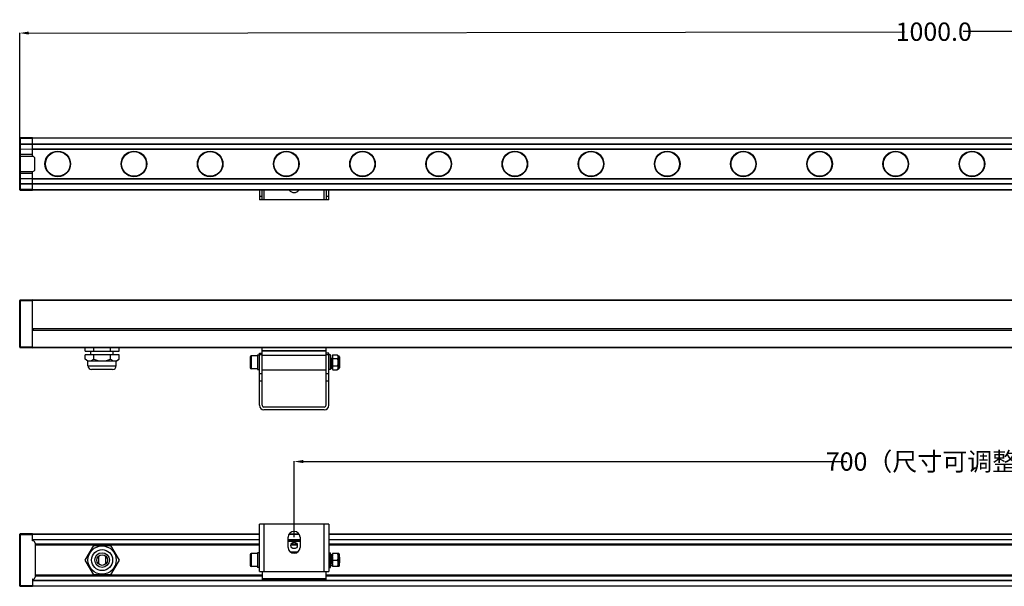
# Model space of a CAD drawing. Units: inches. Extents: x 1368 to 3023, y -485 to -141.
# Drawn here: x 1368 to 1906, y -451 to -141 of the extents above; entities that cross this region are included whole.
import ezdxf

# ---------------------------------------------------------------- set-up
doc = ezdxf.new("R2010")
doc.units = ezdxf.units.IN
doc.header["$LTSCALE"] = 0.64311
doc.header["$MEASUREMENT"] = 0
doc.header["$PDMODE"] = 3
doc.header["$PDSIZE"] = 0.3125
doc.layers.get('0').update_dxf_attribs({"linetype": 'CONTINUOUS'})
doc.layers.get('Defpoints').update_dxf_attribs({"linetype": 'CONTINUOUS'})
doc.styles.get("Standard").update_dxf_attribs({"font": 'txt', "width": 0.8})
doc.dimstyles.get("Standard").update_dxf_attribs({"dimtxt": 0.15625, "dimasz": 0.1875, "dimexe": 0.125, "dimexo": 0.0625, "dimgap": 0.09, "dimtad": 0, "dimtih": 1, "dimtoh": 1, "dimzin": 4, "dimdsep": 46, "dimtxsty": 'Standard', "dimblk": '_FILLED', "dimblk1": '_FILLED', "dimblk2": '_FILLED', "dimcen": 0.09, "dimazin": 1, "dimtp": 0.01, "dimtm": 0.01, "dimtfac": 1, "dimtofl": 0, "dimtmove": 0, "dimatfit": 3, "dimldrblk": '_FILLED', "dimfxl": 1, "dimtolj": 1, "dimtzin": 4, "dimarcsym": 0})

# ---------------------------------------------------------------- blocks, each defined once
blk = doc.blocks.new('_FILLED')
at = {"color": 0, "linetype": 'ByBlock'}
blk.add_solid([(0, 0), (-1, 0.17), (-1, -0.17)], dxfattribs=at)
blk = doc.blocks.new('*D1')
at = {"color": 0, "lineweight": -2, "transparency": 16777216}
for p, q in [((1367.91, -207.61), (1367.82, -148.44)), ((1372.82, -148.56), (1851.73, -147.83)), ((2362.82, -147.06), (1883.91, -147.78)), ((2367.91, -206.09), (2367.82, -146.92))]:
    blk.add_line(p, q, dxfattribs=at)
at = {"layer": 'Defpoints', "color": 0, "transparency": 16777216}
for p in [(1367.82, -148.56), (1367.91, -207.67), (2367.91, -206.16)]:
    blk.add_point(p, dxfattribs=at)
at = {"color": 0, "lineweight": -2, "transparency": 16777216, "xscale": 5, "yscale": 5, "zscale": 5}
for p, rotation in [((1367.82, -148.56), 180.0867924428224), ((2367.82, -147.05), 0.08679244282248533)]:
    blk.add_blockref('_FILLED', p, dxfattribs=dict(at, rotation=rotation))
at = {"color": 0, "transparency": 16777216, "insert": (1867.82, -147.81), "char_height": 10, "attachment_point": 5}
blk.add_mtext('\\A1;1000.0', dxfattribs=at)
blk = doc.blocks.new('*D6')
at = {"color": 0, "lineweight": -2, "transparency": 16777216}
for p, q in [((1517.91, -424.29), (1517.91, -382.78)), ((1522.91, -382.91), (1820.35, -382.91)), ((2212.91, -382.91), (1915.47, -382.91)), ((2217.91, -424.29), (2217.91, -382.78))]:
    blk.add_line(p, q, dxfattribs=at)
at = {"layer": 'Defpoints', "color": 0, "transparency": 16777216}
for p in [(1517.91, -382.91), (1517.91, -424.35), (2217.91, -424.35)]:
    blk.add_point(p, dxfattribs=at)
at = {"color": 0, "lineweight": -2, "transparency": 16777216, "xscale": 5, "yscale": 5, "zscale": 5, "rotation": 180}
blk.add_blockref('_FILLED', (1517.91, -382.91), dxfattribs=at)
at = {"color": 0, "lineweight": -2, "transparency": 16777216, "xscale": 5, "yscale": 5, "zscale": 5}
blk.add_blockref('_FILLED', (2217.91, -382.91), dxfattribs=at)
at = {"color": 0, "transparency": 16777216, "insert": (1867.91, -382.91), "char_height": 10, "attachment_point": 5}
blk.add_mtext('\\A1;700{\\fSimSun|b0|i0|c134|p2;（尺寸可调整）}', dxfattribs=at)

msp = doc.modelspace()

# ---------------------------------------------------------------- linework, layer by layer
at = {"color": 7, "linetype": 'Continuous'}
for p, q in [((1367.91, -234.23), (1367.91, -206.06)), ((1368.11, -206.16), (1367.91, -206.16)), ((1367.91, -209.08), (1374.91, -209.08)), ((1374.91, -205.8), (1368.11, -205.86)), ((1368.11, -205.86), (1368.11, -206.16)), ((1368.11, -206.16), (1374.91, -206.1)), ((1368.11, -206.16), (1368.11, -234.13)), ((1374.91, -209.49), (1368.11, -209.47)), ((1374.91, -216.04), (1374.91, -205.79)), ((1374.91, -205.79), (2360.91, -205.79)), ((2360.91, -206.09), (1374.91, -206.09)), ((1374.91, -209.08), (2360.91, -209.08)), ((2360.91, -209.49), (1374.91, -209.49)), ((1368.11, -211.96), (1374.91, -211.98)), ((1374.91, -214.91), (1368.11, -214.94)), ((1374.91, -211.99), (2360.91, -211.99)), ((2360.91, -212.05), (1374.91, -212.05)), ((1368.11, -216.04), (1367.91, -216.04)), ((1374.91, -216.04), (1368.11, -216.04)), ((1376.11, -223.04), (1376.11, -217.24)), ((1367.91, -224.24), (1368.11, -224.24)), ((1368.11, -224.24), (1374.91, -224.24)), ((1374.91, -225.38), (1368.11, -225.34)), ((1374.91, -234.49), (1374.91, -224.24)), ((1374.91, -231.2), (1367.91, -231.2)), ((1374.91, -228.31), (1368.11, -228.33)), ((1368.11, -230.82), (1374.91, -230.79)), ((1374.91, -228.24), (2360.91, -228.24)), ((2360.91, -228.3), (1374.91, -228.3)), ((1374.91, -230.8), (2360.91, -230.8)), ((2360.91, -231.21), (1374.91, -231.21)), ((1367.91, -234.13), (1368.11, -234.13)), ((1374.91, -234.19), (1368.11, -234.13)), ((1368.11, -234.13), (1368.11, -234.43)), ((1368.11, -234.43), (1374.91, -234.49)), ((1374.91, -234.19), (2360.91, -234.19)), ((2360.91, -234.49), (1374.91, -234.49)), ((1498.91, -234.49), (1498.91, -239.83)), ((1500.41, -239.83), (1500.41, -234.49)), ((1501.41, -234.49), (1501.41, -239.83)), ((1534.41, -239.83), (1534.41, -234.49)), ((1535.41, -234.49), (1535.41, -239.83)), ((1536.91, -239.83), (1536.91, -234.49)), ((1498.91, -237.7), (1500.41, -237.7)), ((1536.91, -239.83), (1498.91, -239.83)), ((1535.41, -237.7), (1536.91, -237.7)), ((1367.91, -320.37), (1367.91, -294.8)), ((1368.11, -294.9), (1367.91, -294.9)), ((1374.91, -294.54), (1368.11, -294.6)), ((1368.11, -294.6), (1368.11, -294.9)), ((1368.11, -294.9), (1374.91, -294.84)), ((1368.11, -294.9), (1368.11, -320.27)), ((1374.91, -320.63), (1374.91, -294.54)), ((1374.91, -294.54), (2360.91, -294.54)), ((2360.91, -294.84), (1374.91, -294.84)), ((1374.91, -310.1), (2360.91, -310.1)), ((2360.91, -310.4), (1374.91, -310.4)), ((1374.91, -311), (2360.91, -311)), ((2360.91, -311.2), (1374.91, -311.2)), ((1375.21, -310.4), (1375.21, -311)), ((1367.91, -320.27), (1368.11, -320.27)), ((1374.91, -320.33), (1368.11, -320.27)), ((1368.11, -320.27), (1368.11, -320.57)), ((1368.11, -320.57), (1374.91, -320.63)), ((1374.91, -320.33), (2360.91, -320.33)), ((2360.91, -320.63), (1374.91, -320.63)), ((1403.67, -322.63), (1403.67, -320.63)), ((1403.67, -322.63), (1422.15, -322.63)), ((1406.81, -324.57), (1406.81, -322.63)), ((1408.29, -322.63), (1408.29, -320.63)), ((1417.53, -322.63), (1417.53, -320.63)), ((1419.01, -324.57), (1419.01, -322.63)), ((1422.15, -322.63), (1422.15, -320.63)), ((1500.41, -352.11), (1500.41, -320.63)), ((1500.41, -322.13), (1535.41, -322.13)), ((1535.41, -322.63), (1500.41, -322.63)), ((1535.41, -352.11), (1535.41, -320.63)), ((1403.67, -326.97), (1403.67, -324.57)), ((1422.15, -324.57), (1403.67, -324.57)), ((1405.16, -328.07), (1403.67, -326.97)), ((1405.16, -330.57), (1405.16, -328.07)), ((1420.66, -328.07), (1405.16, -328.07)), ((1408.29, -326.97), (1408.29, -324.57)), ((1417.53, -326.97), (1417.53, -324.57)), ((1420.66, -328.07), (1422.15, -326.97)), ((1420.66, -330.57), (1420.66, -328.07)), ((1422.15, -326.97), (1422.15, -324.57)), ((1493.91, -325.63), (1493.91, -331.63)), ((1494.41, -325.13), (1494.41, -332.13)), ((1497.91, -325.13), (1494.41, -325.13)), ((1497.91, -324.63), (1497.91, -332.63)), ((1497.91, -324.63), (1498.91, -324.63)), ((1498.91, -352.11), (1498.91, -323.63)), ((1498.91, -323.63), (1500.41, -323.63)), ((1500.41, -324.53), (1498.91, -324.53)), ((1500.41, -324.65), (1535.41, -324.65)), ((1536.91, -323.63), (1535.41, -323.63)), ((1536.91, -324.53), (1535.41, -324.53)), ((1536.91, -352.11), (1536.91, -323.63)), ((1537.91, -324.63), (1536.91, -324.63)), ((1537.91, -332.63), (1537.91, -324.63)), ((1537.94, -326.98), (1537.91, -326.98)), ((1538.13, -326.64), (1537.93, -326.98)), ((1538.14, -326.63), (1538.13, -326.64)), ((1538.14, -326.63), (1538.29, -326.63)), ((1538.29, -326.63), (1538.3, -326.64)), ((1538.5, -326.99), (1538.3, -326.64)), ((1538.64, -326.98), (1538.49, -326.98)), ((1538.5, -326.99), (1538.51, -327.02)), ((1538.75, -326.77), (1538.63, -326.98)), ((1538.9, -325.59), (1538.91, -325.56)), ((1538.91, -325.13), (1538.91, -332.13)), ((1538.91, -325.6), (1538.91, -325.56)), ((1538.92, -325.14), (1538.92, -325.13)), ((1539.12, -324.59), (1541.6, -324.59)), ((1539.12, -326.61), (1541.6, -326.61)), ((1541.8, -325.13), (1541.8, -325.14)), ((1541.81, -325.13), (1541.81, -332.13)), ((1541.81, -325.13), (1542.31, -325.13)), ((1542.31, -332.13), (1542.31, -325.13)), ((1542.81, -325.63), (1542.81, -331.63)), ((1542.91, -327.13), (1542.81, -327.03)), ((1542.91, -330.13), (1542.91, -327.13)), ((1405.16, -330.57), (1420.66, -330.57)), ((1418.66, -332.57), (1407.16, -332.57)), ((1497.91, -332.13), (1494.41, -332.13)), ((1497.91, -332.63), (1498.91, -332.63)), ((1535.41, -332.88), (1500.41, -332.88)), ((1537.91, -332.63), (1536.91, -332.63)), ((1537.91, -330.59), (1537.92, -330.61)), ((1537.91, -330.63), (1537.94, -330.63)), ((1537.92, -330.61), (1538.12, -330.27)), ((1537.94, -330.63), (1537.95, -330.62)), ((1537.95, -330.62), (1538.14, -330.28)), ((1538.12, -330.26), (1538.27, -330.26)), ((1538.12, -330.27), (1538.14, -330.28)), ((1538.14, -330.28), (1538.28, -330.28)), ((1538.26, -331.78), (1538.91, -331.78)), ((1538.27, -330.27), (1538.27, -330.25)), ((1538.27, -330.27), (1538.37, -330.43)), ((1538.27, -330.27), (1538.27, -330.27)), ((1538.46, -330.62), (1538.46, -330.59)), ((1538.46, -330.63), (1538.46, -330.62)), ((1538.91, -331.78), (1538.91, -331.66)), ((1538.92, -332.13), (1538.92, -332.12)), ((1539.12, -330.65), (1541.6, -330.65)), ((1539.12, -332.67), (1541.6, -332.67)), ((1541.8, -332.12), (1541.8, -332.13)), ((1541.81, -332.13), (1542.31, -332.13)), ((1542.91, -330.13), (1542.81, -330.23)), ((1498.91, -334.81), (1500.41, -334.81)), ((1500.41, -338.91), (1498.91, -338.91)), ((1535.41, -334.81), (1536.91, -334.81)), ((1536.91, -338.91), (1535.41, -338.91)), ((1534.41, -353.11), (1501.41, -353.11)), ((1534.41, -354.61), (1501.41, -354.61)), ((1498.91, -443.11), (1498.91, -417.11)), ((1536.91, -417.11), (1498.91, -417.11)), ((1501.41, -417.11), (1501.41, -443.11)), ((1534.41, -443.11), (1534.41, -417.11)), ((1536.91, -417.11), (1536.91, -443.11)), ((1367.91, -450.89), (1367.91, -422.71)), ((1368.11, -422.81), (1367.91, -422.81)), ((1374.91, -422.45), (1368.11, -422.51)), ((1368.11, -422.51), (1368.11, -422.81)), ((1368.11, -422.81), (1374.91, -422.75)), ((1368.11, -422.81), (1368.11, -450.79)), ((1374.91, -426.3), (1374.91, -422.45)), ((1374.91, -422.45), (1498.91, -422.45)), ((1498.91, -422.75), (1374.91, -422.75)), ((1514.66, -429.85), (1514.66, -424.35)), ((1520.72, -422.75), (1515.1, -422.75)), ((1515.28, -422.45), (1520.55, -422.45)), ((1521.16, -424.35), (1521.16, -429.85)), ((1536.91, -422.45), (2198.91, -422.45)), ((2198.91, -422.75), (1536.91, -422.75)), ((1374.91, -425.53), (1498.91, -425.53)), ((1498.91, -425.73), (1374.91, -425.73)), ((1375.01, -426.3), (1374.91, -426.3)), ((1375.21, -425.73), (1375.21, -426.32)), ((1376.21, -427.5), (1376.21, -446.1)), ((1376.21, -427.93), (1498.91, -427.93)), ((1376.21, -428.23), (1498.91, -428.23)), ((1498.91, -428.73), (1376.21, -428.73)), ((1403.67, -436.8), (1408.29, -428.8)), ((1408.29, -428.8), (1417.53, -428.8)), ((1417.53, -428.8), (1422.15, -436.8)), ((1514.66, -425.53), (1521.16, -425.53)), ((1521.16, -425.73), (1514.66, -425.73)), ((1514.66, -426.03), (1521.16, -426.03)), ((1514.66, -426.23), (1521.16, -426.23)), ((1521.16, -426.73), (1514.66, -426.73)), ((1516.16, -428.23), (1519.66, -428.23)), ((1519.66, -428.73), (1516.16, -428.73)), ((1516.41, -427.93), (1519.42, -427.93)), ((1536.91, -425.53), (2198.91, -425.53)), ((2198.91, -425.73), (1536.91, -425.73)), ((1536.91, -427.93), (2198.91, -427.93)), ((1536.91, -428.23), (2198.91, -428.23)), ((2198.91, -428.73), (1536.91, -428.73)), ((1410.91, -434.8), (1410.91, -438.8)), ((1414.91, -438.8), (1414.91, -434.8)), ((1493.91, -433.79), (1493.91, -439.79)), ((1494.41, -433.29), (1494.41, -440.29)), ((1497.91, -433.29), (1494.41, -433.29)), ((1497.91, -432.79), (1497.91, -440.79)), ((1498.91, -432.79), (1497.91, -432.79)), ((1519.72, -432.54), (1516.11, -432.54)), ((1536.91, -432.79), (1537.91, -432.79)), ((1537.91, -440.79), (1537.91, -432.79)), ((1537.98, -435.15), (1537.91, -435.04)), ((1538.11, -435.14), (1537.97, -435.14)), ((1538.3, -434.8), (1538.11, -435.13)), ((1538.31, -434.79), (1538.3, -434.8)), ((1538.32, -434.79), (1538.42, -434.79)), ((1538.42, -434.79), (1538.42, -434.78)), ((1538.42, -434.78), (1538.42, -434.78)), ((1538.42, -434.79), (1538.42, -434.79)), ((1538.61, -433.64), (1538.91, -433.64)), ((1538.91, -433.29), (1538.91, -434.64)), ((1542.31, -433.29), (1538.91, -433.29)), ((1538.91, -435.04), (1538.91, -438.54)), ((1541.81, -433.29), (1541.81, -434.64)), ((1541.81, -434.8), (1541.81, -438.54)), ((1542.31, -440.29), (1542.31, -433.29)), ((1542.81, -439.79), (1542.81, -433.79)), ((1542.91, -435.29), (1542.81, -435.19)), ((1542.91, -438.29), (1542.91, -435.29)), ((1408.29, -444.8), (1403.67, -436.8)), ((1422.15, -436.8), (1417.53, -444.8)), ((1497.91, -440.29), (1494.41, -440.29)), ((1498.91, -440.79), (1497.91, -440.79)), ((1536.91, -440.79), (1537.91, -440.79)), ((1537.91, -436.38), (1537.92, -436.53)), ((1537.91, -438.71), (1537.95, -438.78)), ((1538.91, -439.94), (1537.91, -439.94)), ((1537.92, -436.53), (1538.12, -436.58)), ((1537.92, -436.53), (1537.94, -436.79)), ((1537.96, -438.78), (1537.95, -438.78)), ((1537.98, -438.75), (1537.96, -438.79)), ((1538.1, -438.84), (1538.11, -438.79)), ((1538.11, -438.79), (1538.11, -438.78)), ((1538.11, -438.79), (1538.11, -438.79)), ((1538.12, -436.58), (1538.27, -436.58)), ((1538.12, -436.58), (1538.19, -437.48)), ((1538.27, -436.58), (1538.28, -436.57)), ((1538.28, -436.6), (1538.27, -436.58)), ((1538.91, -438.94), (1538.91, -440.29)), ((1542.31, -440.29), (1538.91, -440.29)), ((1539.12, -436.79), (1541.6, -436.79)), ((1541.81, -438.94), (1541.81, -440.29)), ((1542.91, -438.29), (1542.81, -438.39)), ((1376.21, -444.88), (1500.41, -444.88)), ((1500.41, -445.38), (1376.21, -445.38)), ((1500.41, -445.68), (1376.21, -445.68)), ((1417.53, -444.8), (1408.29, -444.8)), ((1498.91, -443.11), (1536.91, -443.11)), ((1500.41, -443.11), (1500.41, -447.88)), ((1500.41, -446.88), (1535.41, -446.88)), ((1535.41, -447.88), (1535.41, -443.11)), ((1535.41, -444.88), (2200.41, -444.88)), ((2200.41, -445.38), (1535.41, -445.38)), ((2200.41, -445.68), (1535.41, -445.68)), ((1367.91, -450.79), (1368.11, -450.79)), ((1374.91, -450.85), (1368.11, -450.79)), ((1368.11, -450.79), (1368.11, -451.09)), ((1368.11, -451.09), (1374.91, -451.15)), ((1374.91, -447.3), (1374.91, -451.15)), ((1375.01, -447.3), (1374.91, -447.3)), ((1374.91, -447.88), (2360.91, -447.88)), ((2360.91, -448.08), (1374.91, -448.08)), ((1374.91, -450.85), (2360.91, -450.85)), ((2360.91, -451.15), (1374.91, -451.15)), ((1375.21, -447.28), (1375.21, -447.88)), ((1535.41, -447.38), (1500.41, -447.38)), ((1535.41, -447.58), (1500.41, -447.58))]:
    msp.add_line(p, q, dxfattribs=at)
for centre, radius in [((1388.66, -220.14), 7), ((1388.66, -220.14), 6.75), ((1430.33, -220.14), 7), ((1430.33, -220.14), 6.75), ((1472, -220.14), 7), ((1472, -220.14), 6.75), ((1513.67, -220.14), 7), ((1513.67, -220.14), 6.75), ((1555.34, -220.14), 7), ((1555.34, -220.14), 6.75), ((1597.01, -220.14), 7), ((1597.01, -220.14), 6.75), ((1638.68, -220.14), 7), ((1638.68, -220.14), 6.75), ((1680.35, -220.14), 7), ((1680.35, -220.14), 6.75), ((1722.02, -220.14), 7), ((1722.02, -220.14), 6.75), ((1763.69, -220.14), 7), ((1763.69, -220.14), 6.75), ((1805.36, -220.14), 7), ((1805.36, -220.14), 6.75), ((1847.03, -220.14), 7), ((1847.03, -220.14), 6.75), ((1888.7, -220.14), 7), ((1888.7, -220.14), 6.75), ((1412.91, -436.8), 7.75), ((1517.91, -428.8), 1.75), ((1412.91, -436.8), 5.75), ((1412.91, -436.8), 4), ((1412.91, -436.8), 2.9)]:
    msp.add_circle(centre, radius, dxfattribs=at)
for centre, radius, start, end in [((1368.11, -206.06), 0.2, 90.4999, 179.9998), ((1374.91, -217.24), 1.2, 0.0022, 90.028), ((1374.91, -223.04), 1.2, 269.9688, 359.9967), ((1368.11, -234.23), 0.2, 180.0002, 269.5001), ((1517.91, -232.59), 3.25, 215.7717, 324.2149), ((1368.11, -294.8), 0.2, 90.4999, 179.9998), ((1368.11, -320.37), 0.2, 180.0002, 269.5001), ((1494.41, -325.63), 0.5, 90, 180), ((1539.71, -325.13), 0.8, 137.4048, 180), ((1541.01, -325.13), 0.8, 0, 42.5952), ((1541.12, -325.03), 0.658, 33.1645, 42.5929), ((1539.89, -325.28), 1.92, 4.6037, 5.2343), ((1542.31, -325.63), 0.5, 0, 90), ((1407.16, -330.57), 2, 180, 270), ((1418.66, -330.57), 2, 270, 0), ((1494.41, -331.63), 0.5, 180, 270), ((1539.71, -332.13), 0.8, 180, 222.5952), ((1540.84, -331.97), 1.92, 184.6037, 185.2336), ((1539.61, -332.23), 0.658, 213.1642, 222.5929), ((1541.01, -332.13), 0.8, 317.4048, 0), ((1542.31, -331.63), 0.5, 270, 0), ((1501.41, -352.11), 2.5, 180, 270), ((1501.41, -352.11), 1, 180, 270), ((1534.41, -352.11), 2.5, 270, 0), ((1534.41, -352.11), 1, 270, 0), ((1368.11, -422.71), 0.2, 90.4999, 179.9998), ((1517.91, -424.35), 3.25, 0, 180), ((1375.01, -427.5), 1.2, 0, 90), ((1517.91, -429.85), 3.25, 180, 0), ((1494.41, -433.79), 0.5, 90, 180), ((1542.31, -433.79), 0.5, 0, 90), ((1494.41, -439.79), 0.5, 180, 270), ((1537.97, -438.78), 0.0102, 236.4899, 239.2889), ((1542.31, -439.79), 0.5, 270, 0), ((1375.01, -446.1), 1.2, 270, 0), ((1368.11, -450.89), 0.2, 180.0002, 269.5001)]:
    msp.add_arc(centre, radius, start, end, dxfattribs=at)
for points, knots in [([(1368.11, -209.47), (1368.08, -209.47), (1368.05, -209.47), (1368, -209.46), (1367.96, -209.44), (1367.91, -209.41), (1367.91, -209.39)], [0, 0, 0, 0, 0.339216, 0.495452, 0.63641, 1, 1, 1, 1]), ([(1367.91, -211.88), (1367.91, -211.9), (1367.96, -211.93), (1368, -211.95), (1368.05, -211.96), (1368.08, -211.96), (1368.11, -211.96)], [0, 0, 0, 0, 0.36359, 0.504548, 0.660784, 1, 1, 1, 1]), ([(1368.11, -214.94), (1368.08, -214.94), (1368.04, -214.95), (1367.97, -214.97), (1367.93, -215.01), (1367.91, -215.04), (1367.91, -215.06)], [0, 0, 0, 0, 0.309154, 0.58738, 0.815387, 1, 1, 1, 1]), ([(1368.11, -225.34), (1368.08, -225.34), (1368.04, -225.34), (1367.97, -225.32), (1367.93, -225.28), (1367.91, -225.25), (1367.91, -225.23)], [0, 0, 0, 0, 0.309154, 0.58738, 0.815387, 1, 1, 1, 1]), ([(1368.11, -228.33), (1368.08, -228.33), (1368.05, -228.33), (1368, -228.34), (1367.96, -228.36), (1367.91, -228.38), (1367.91, -228.41)], [0, 0, 0, 0, 0.339216, 0.495452, 0.63641, 1, 1, 1, 1]), ([(1367.91, -230.9), (1367.91, -230.87), (1367.96, -230.85), (1368, -230.83), (1368.05, -230.82), (1368.08, -230.82), (1368.11, -230.82)], [0, 0, 0, 0, 0.36359, 0.504548, 0.660784, 1, 1, 1, 1]), ([(1403.67, -326.97), (1403.86, -327.1), (1404.22, -327.35), (1404.79, -327.64), (1405.38, -327.84), (1405.98, -327.91), (1406.59, -327.84), (1407.17, -327.64), (1407.75, -327.35), (1408.11, -327.1), (1408.29, -326.97)], [0, 0, 0, 0, 0.133631, 0.260934, 0.382336, 0.500004, 0.617671, 0.739072, 0.866372, 1, 1, 1, 1]), ([(1408.29, -326.97), (1408.66, -327.1), (1409.41, -327.36), (1410.56, -327.65), (1411.73, -327.84), (1412.91, -327.9), (1414.1, -327.84), (1415.27, -327.65), (1416.41, -327.36), (1417.16, -327.1), (1417.53, -326.97)], [0, 0, 0, 0, 0.125012, 0.250015, 0.375011, 0.500004, 0.624996, 0.74999, 0.87499, 1, 1, 1, 1]), ([(1417.53, -326.97), (1417.71, -327.1), (1418.08, -327.35), (1418.65, -327.64), (1419.24, -327.84), (1419.84, -327.91), (1420.44, -327.84), (1421.03, -327.64), (1421.6, -327.35), (1421.97, -327.1), (1422.15, -326.97)], [0, 0, 0, 0, 0.133631, 0.260934, 0.382336, 0.500004, 0.617671, 0.739072, 0.866372, 1, 1, 1, 1]), ([(1537.91, -327.92), (1537.92, -328.04), (1537.94, -328.29), (1537.96, -328.67), (1537.99, -329.05), (1538.02, -329.4), (1538.04, -329.67), (1538.06, -329.87), (1538.07, -329.98), (1538.08, -330.08), (1538.09, -330.16), (1538.11, -330.22), (1538.12, -330.25), (1538.12, -330.27)], [0, 0, 0, 0, 0.156251, 0.320613, 0.483972, 0.637309, 0.772082, 0.830215, 0.881105, 0.924036, 0.958429, 0.983805, 1, 1, 1, 1]), ([(1538.27, -330.25), (1538.26, -330.23), (1538.24, -330.15), (1538.22, -330.02), (1538.2, -329.84), (1538.18, -329.61), (1538.16, -329.36), (1538.14, -329.08), (1538.12, -328.78), (1538.1, -328.48), (1538.08, -328.18), (1538.06, -327.9), (1538.04, -327.65), (1538.02, -327.42), (1538, -327.24), (1537.98, -327.11), (1537.97, -327.03), (1537.95, -326.99), (1537.94, -326.98), (1537.94, -326.98)], [0, 0, 0, 0, 0.025882, 0.067473, 0.123481, 0.192021, 0.2708, 0.35724, 0.448357, 0.541038, 0.632158, 0.718575, 0.797356, 0.865908, 0.921949, 0.96346, 0.989249, 0.996246, 1, 1, 1, 1]), ([(1538.42, -330.22), (1538.4, -330.07), (1538.38, -329.73), (1538.35, -329.19), (1538.32, -328.7), (1538.3, -328.29), (1538.28, -327.99), (1538.26, -327.71), (1538.24, -327.45), (1538.23, -327.21), (1538.21, -327.02), (1538.19, -326.86), (1538.18, -326.75), (1538.17, -326.69), (1538.16, -326.66), (1538.15, -326.64), (1538.14, -326.63), (1538.14, -326.63)], [0, 0, 0, 0, 0.124919, 0.279979, 0.450404, 0.536308, 0.619925, 0.699244, 0.772363, 0.837526, 0.893186, 0.938029, 0.971014, 0.982841, 0.991494, 0.997048, 1, 1, 1, 1]), ([(1538.3, -326.64), (1538.3, -326.65), (1538.31, -326.68), (1538.32, -326.75), (1538.34, -326.84), (1538.35, -326.96), (1538.36, -327.11), (1538.38, -327.34), (1538.41, -327.68), (1538.43, -328.12), (1538.46, -328.59), (1538.48, -329.06), (1538.5, -329.37), (1538.51, -329.52)], [0, 0, 0, 0, 0.013672, 0.036922, 0.069606, 0.111329, 0.161491, 0.219389, 0.35491, 0.51003, 0.675708, 0.842269, 1, 1, 1, 1]), ([(1538.51, -327.02), (1538.52, -327.04), (1538.53, -327.09), (1538.54, -327.19), (1538.56, -327.31), (1538.58, -327.53), (1538.61, -327.85), (1538.63, -328.12), (1538.64, -328.27)], [0, 0, 0, 0, 0.053526, 0.131332, 0.232123, 0.354127, 0.651741, 1, 1, 1, 1]), ([(1538.61, -328.63), (1538.62, -328.46), (1538.65, -328.12), (1538.68, -327.63), (1538.72, -327.16), (1538.76, -326.73), (1538.79, -326.36), (1538.82, -326.08), (1538.85, -325.89), (1538.86, -325.77), (1538.88, -325.67), (1538.9, -325.62), (1538.9, -325.59)], [0, 0, 0, 0, 0.16782, 0.331203, 0.485854, 0.627693, 0.752997, 0.858497, 0.902953, 0.941496, 0.973899, 1, 1, 1, 1]), ([(1538.71, -327.3), (1538.7, -327.26), (1538.69, -327.18), (1538.68, -327.08), (1538.66, -327.01), (1538.65, -326.99), (1538.64, -326.98), (1538.64, -326.98)], [0, 0, 0, 0, 0.414961, 0.721798, 0.914793, 0.968974, 1, 1, 1, 1]), ([(1538.91, -325.56), (1538.91, -325.49), (1538.91, -325.35), (1538.92, -325.21), (1538.92, -325.14)], [0, 0, 0, 0, 0.499867, 1, 1, 1, 1]), ([(1539.12, -326.61), (1539.09, -326.57), (1539.03, -326.49), (1538.98, -326.37), (1538.94, -326.24), (1538.92, -326.07), (1538.91, -325.85), (1538.91, -325.68), (1538.91, -325.6)], [0, 0, 0, 0, 0.140554, 0.270005, 0.394151, 0.516081, 0.758143, 1, 1, 1, 1]), ([(1538.91, -328.63), (1538.91, -328.46), (1538.91, -328.12), (1538.92, -327.69), (1538.94, -327.35), (1538.98, -327.1), (1539.03, -326.85), (1539.09, -326.69), (1539.12, -326.61)], [0, 0, 0, 0, 0.250037, 0.500058, 0.625074, 0.750082, 0.875067, 1, 1, 1, 1]), ([(1538.92, -325.13), (1538.93, -325.08), (1538.94, -324.99), (1538.97, -324.85), (1539.03, -324.71), (1539.09, -324.63), (1539.12, -324.59)], [0, 0, 0, 0, 0.236781, 0.477243, 0.727521, 1, 1, 1, 1]), ([(1541.81, -325.6), (1541.81, -325.68), (1541.81, -325.85), (1541.81, -326.07), (1541.78, -326.24), (1541.75, -326.37), (1541.69, -326.49), (1541.63, -326.57), (1541.6, -326.61)], [0, 0, 0, 0, 0.241857, 0.483919, 0.605849, 0.729995, 0.859446, 1, 1, 1, 1]), ([(1541.6, -326.61), (1541.64, -326.69), (1541.69, -326.85), (1541.75, -327.1), (1541.78, -327.35), (1541.81, -327.69), (1541.81, -328.12), (1541.81, -328.46), (1541.81, -328.63)], [0, 0, 0, 0, 0.124933, 0.249918, 0.374926, 0.499942, 0.749963, 1, 1, 1, 1]), ([(1541.67, -324.67), (1541.69, -324.71), (1541.73, -324.78), (1541.78, -324.92), (1541.79, -325.04), (1541.8, -325.11)], [0, 0, 0, 0, 0.263331, 0.51414, 1, 1, 1, 1]), ([(1541.8, -325.14), (1541.81, -325.21), (1541.81, -325.37), (1541.81, -325.52), (1541.81, -325.6)], [0, 0, 0, 0, 0.500118, 1, 1, 1, 1]), ([(1537.92, -330.61), (1537.92, -330.62), (1537.93, -330.62), (1537.93, -330.63), (1537.94, -330.63)], [0, 0, 0, 0, 0.63343, 1, 1, 1, 1]), ([(1538.05, -330.44), (1538.06, -330.54), (1538.07, -330.73), (1538.1, -330.99), (1538.12, -331.19), (1538.14, -331.33), (1538.15, -331.42), (1538.17, -331.5), (1538.18, -331.58), (1538.19, -331.64), (1538.21, -331.69), (1538.22, -331.73), (1538.23, -331.75), (1538.24, -331.77), (1538.25, -331.77), (1538.26, -331.78), (1538.26, -331.78), (1538.26, -331.78)], [0, 0, 0, 0, 0.216344, 0.410726, 0.580423, 0.65527, 0.723103, 0.783701, 0.836875, 0.882483, 0.920428, 0.950702, 0.973443, 0.982144, 0.989239, 0.995014, 1, 1, 1, 1]), ([(1538.26, -330.68), (1538.25, -330.68), (1538.23, -330.66), (1538.22, -330.64), (1538.21, -330.62), (1538.19, -330.58), (1538.18, -330.53), (1538.16, -330.47), (1538.14, -330.39), (1538.13, -330.34), (1538.13, -330.31)], [0, 0, 0, 0, 0.102862, 0.142042, 0.187489, 0.297854, 0.434643, 0.597687, 0.786426, 1, 1, 1, 1]), ([(1538.37, -330.44), (1538.37, -330.46), (1538.36, -330.49), (1538.35, -330.54), (1538.33, -330.58), (1538.32, -330.62), (1538.3, -330.64), (1538.29, -330.66), (1538.28, -330.68), (1538.27, -330.68), (1538.26, -330.68)], [0, 0, 0, 0, 0.209248, 0.393788, 0.553277, 0.687598, 0.797106, 0.882974, 0.948196, 1, 1, 1, 1]), ([(1538.26, -331.78), (1538.26, -331.78), (1538.27, -331.78), (1538.28, -331.77), (1538.28, -331.77), (1538.29, -331.76), (1538.3, -331.73), (1538.31, -331.7), (1538.32, -331.66), (1538.34, -331.61), (1538.35, -331.55), (1538.37, -331.45), (1538.39, -331.3), (1538.41, -331.1), (1538.44, -330.88), (1538.45, -330.72), (1538.46, -330.63)], [0, 0, 0, 0, 0.005312, 0.01135, 0.018627, 0.027439, 0.050222, 0.080358, 0.118036, 0.163279, 0.216034, 0.276186, 0.418058, 0.587348, 0.782097, 1, 1, 1, 1]), ([(1538.61, -328.63), (1538.59, -328.81), (1538.55, -329.16), (1538.5, -329.59), (1538.46, -329.9), (1538.43, -330.11), (1538.4, -330.28), (1538.38, -330.39), (1538.37, -330.44)], [0, 0, 0, 0, 0.301616, 0.581598, 0.707125, 0.819966, 0.918147, 1, 1, 1, 1]), ([(1538.46, -330.59), (1538.48, -330.45), (1538.5, -330.14), (1538.55, -329.48), (1538.59, -328.98), (1538.61, -328.63)], [0, 0, 0, 0, 0.224307, 0.470422, 1, 1, 1, 1]), ([(1539.12, -330.65), (1539.09, -330.57), (1539.03, -330.41), (1538.98, -330.16), (1538.94, -329.91), (1538.92, -329.57), (1538.91, -329.14), (1538.91, -328.8), (1538.91, -328.63)], [0, 0, 0, 0, 0.124933, 0.249918, 0.374926, 0.499942, 0.749963, 1, 1, 1, 1]), ([(1538.91, -331.66), (1538.91, -331.58), (1538.91, -331.41), (1538.92, -331.19), (1538.94, -331.02), (1538.98, -330.89), (1539.03, -330.76), (1539.09, -330.69), (1539.12, -330.65)], [0, 0, 0, 0, 0.241857, 0.483919, 0.605849, 0.729995, 0.859446, 1, 1, 1, 1]), ([(1538.92, -332.12), (1538.92, -332.07), (1538.91, -331.95), (1538.91, -331.84), (1538.91, -331.78)], [0, 0, 0, 0, 0.500175, 1, 1, 1, 1]), ([(1539.06, -332.59), (1539.03, -332.55), (1539, -332.48), (1538.95, -332.34), (1538.93, -332.22), (1538.92, -332.15)], [0, 0, 0, 0, 0.263331, 0.51414, 1, 1, 1, 1]), ([(1541.81, -328.63), (1541.81, -328.8), (1541.81, -329.14), (1541.81, -329.57), (1541.78, -329.91), (1541.75, -330.16), (1541.69, -330.41), (1541.64, -330.57), (1541.6, -330.65)], [0, 0, 0, 0, 0.250037, 0.500058, 0.625074, 0.750082, 0.875067, 1, 1, 1, 1]), ([(1541.6, -330.65), (1541.63, -330.69), (1541.69, -330.76), (1541.75, -330.89), (1541.78, -331.02), (1541.81, -331.19), (1541.81, -331.41), (1541.81, -331.58), (1541.81, -331.66)], [0, 0, 0, 0, 0.140554, 0.270005, 0.394151, 0.516081, 0.758143, 1, 1, 1, 1]), ([(1541.8, -332.13), (1541.8, -332.18), (1541.79, -332.27), (1541.76, -332.41), (1541.7, -332.55), (1541.64, -332.63), (1541.6, -332.67)], [0, 0, 0, 0, 0.236781, 0.477243, 0.727521, 1, 1, 1, 1]), ([(1541.81, -331.66), (1541.81, -331.74), (1541.81, -331.89), (1541.81, -332.05), (1541.8, -332.12)], [0, 0, 0, 0, 0.499882, 1, 1, 1, 1]), ([(1537.97, -435.15), (1537.98, -435.15), (1537.99, -435.17), (1538, -435.22), (1538.02, -435.31), (1538.03, -435.45), (1538.05, -435.62), (1538.07, -435.83), (1538.09, -436.15), (1538.11, -436.4), (1538.12, -436.58)], [0, 0, 0, 0, 0.016407, 0.04008, 0.109269, 0.206555, 0.329257, 0.473998, 0.636989, 1, 1, 1, 1]), ([(1538.27, -436.58), (1538.27, -436.48), (1538.25, -436.29), (1538.23, -436.02), (1538.21, -435.77), (1538.2, -435.56), (1538.18, -435.39), (1538.16, -435.26), (1538.14, -435.18), (1538.13, -435.15), (1538.12, -435.14), (1538.11, -435.14)], [0, 0, 0, 0, 0.199947, 0.388842, 0.560278, 0.709034, 0.83048, 0.920531, 0.976535, 0.991777, 1, 1, 1, 1]), ([(1538.26, -436.79), (1538.29, -436.43), (1538.32, -435.92), (1538.38, -435.25), (1538.4, -434.94), (1538.42, -434.79)], [0, 0, 0, 0, 0.530802, 0.776747, 1, 1, 1, 1]), ([(1538.38, -435.15), (1538.38, -435.1), (1538.37, -435.01), (1538.35, -434.9), (1538.34, -434.84), (1538.33, -434.81), (1538.33, -434.79), (1538.32, -434.79), (1538.31, -434.79)], [0, 0, 0, 0, 0.41984, 0.728589, 0.839258, 0.920319, 0.972439, 1, 1, 1, 1]), ([(1538.42, -434.78), (1538.42, -434.69), (1538.44, -434.53), (1538.46, -434.31), (1538.49, -434.11), (1538.51, -433.97), (1538.53, -433.87), (1538.54, -433.81), (1538.55, -433.76), (1538.56, -433.71), (1538.57, -433.68), (1538.58, -433.66), (1538.59, -433.65), (1538.6, -433.64), (1538.61, -433.64), (1538.61, -433.64), (1538.61, -433.64)], [0, 0, 0, 0, 0.217955, 0.412713, 0.581987, 0.723829, 0.783968, 0.836705, 0.881938, 0.919606, 0.949737, 0.972526, 0.981342, 0.988627, 0.994677, 1, 1, 1, 1]), ([(1538.91, -435.04), (1538.91, -434.89), (1538.91, -434.59), (1538.92, -434.22), (1538.94, -433.93), (1538.99, -433.64), (1539.05, -433.42), (1539.12, -433.29)], [0, 0, 0, 0, 0.249213, 0.498435, 0.623154, 0.748124, 1, 1, 1, 1]), ([(1539.12, -436.79), (1539.05, -436.65), (1538.99, -436.44), (1538.94, -436.14), (1538.92, -435.85), (1538.91, -435.48), (1538.91, -435.18), (1538.91, -435.04)], [0, 0, 0, 0, 0.251876, 0.376846, 0.501565, 0.750787, 1, 1, 1, 1]), ([(1541.6, -433.29), (1541.67, -433.42), (1541.74, -433.64), (1541.78, -433.93), (1541.81, -434.22), (1541.81, -434.59), (1541.81, -434.89), (1541.81, -435.04)], [0, 0, 0, 0, 0.251876, 0.376846, 0.501565, 0.750787, 1, 1, 1, 1]), ([(1541.81, -435.04), (1541.81, -435.18), (1541.81, -435.48), (1541.81, -435.85), (1541.78, -436.14), (1541.74, -436.44), (1541.67, -436.65), (1541.6, -436.79)], [0, 0, 0, 0, 0.249213, 0.498435, 0.623154, 0.748124, 1, 1, 1, 1]), ([(1537.95, -438.78), (1537.95, -438.77), (1537.94, -438.74), (1537.93, -438.7), (1537.92, -438.64), (1537.92, -438.6), (1537.91, -438.57)], [0, 0, 0, 0, 0.136532, 0.349006, 0.637421, 1, 1, 1, 1]), ([(1537.96, -438.79), (1537.96, -438.8), (1537.95, -438.81), (1537.94, -438.82), (1537.93, -438.83), (1537.92, -438.84), (1537.91, -438.84)], [0, 0, 0, 0, 0.340914, 0.612432, 0.82482, 1, 1, 1, 1]), ([(1537.91, -439.94), (1537.92, -439.94), (1537.93, -439.92), (1537.94, -439.91), (1537.95, -439.89), (1537.96, -439.86), (1537.97, -439.82), (1537.99, -439.77), (1538, -439.71), (1538.01, -439.62), (1538.03, -439.48), (1538.06, -439.29), (1538.08, -439.07), (1538.1, -438.92), (1538.1, -438.84)], [0, 0, 0, 0, 0.026755, 0.037295, 0.04961, 0.079749, 0.117397, 0.162593, 0.215284, 0.275377, 0.417161, 0.586488, 0.781498, 1, 1, 1, 1]), ([(1537.94, -436.79), (1537.94, -436.95), (1537.96, -437.27), (1537.99, -437.73), (1538.02, -438.13), (1538.04, -438.37), (1538.05, -438.48)], [0, 0, 0, 0, 0.294609, 0.570654, 0.810808, 1, 1, 1, 1]), ([(1538.26, -436.79), (1538.24, -437), (1538.2, -437.32), (1538.16, -437.73), (1538.12, -438), (1538.09, -438.25), (1538.06, -438.43), (1538.03, -438.55), (1538.01, -438.63), (1538, -438.7), (1537.98, -438.74), (1537.98, -438.75)], [0, 0, 0, 0, 0.327207, 0.48039, 0.621381, 0.746636, 0.853052, 0.898379, 0.938099, 0.972012, 1, 1, 1, 1]), ([(1538.11, -438.78), (1538.12, -438.63), (1538.15, -438.32), (1538.2, -437.65), (1538.24, -437.14), (1538.26, -436.79)], [0, 0, 0, 0, 0.223458, 0.469437, 1, 1, 1, 1]), ([(1538.91, -438.54), (1538.91, -438.39), (1538.91, -438.09), (1538.92, -437.72), (1538.94, -437.43), (1538.99, -437.14), (1539.05, -436.92), (1539.12, -436.79)], [0, 0, 0, 0, 0.249213, 0.498435, 0.623154, 0.748124, 1, 1, 1, 1]), ([(1539.12, -440.29), (1539.05, -440.15), (1538.99, -439.94), (1538.94, -439.64), (1538.92, -439.35), (1538.91, -438.98), (1538.91, -438.68), (1538.91, -438.54)], [0, 0, 0, 0, 0.251876, 0.376846, 0.501565, 0.750787, 1, 1, 1, 1]), ([(1541.6, -436.79), (1541.67, -436.92), (1541.74, -437.14), (1541.78, -437.43), (1541.81, -437.72), (1541.81, -438.09), (1541.81, -438.39), (1541.81, -438.54)], [0, 0, 0, 0, 0.251876, 0.376846, 0.501565, 0.750787, 1, 1, 1, 1]), ([(1541.81, -438.54), (1541.81, -438.68), (1541.81, -438.98), (1541.81, -439.35), (1541.78, -439.64), (1541.74, -439.94), (1541.67, -440.15), (1541.6, -440.29)], [0, 0, 0, 0, 0.249213, 0.498435, 0.623154, 0.748124, 1, 1, 1, 1])]:
    msp.add_open_spline(points, degree=3, knots=knots, dxfattribs=at)

# ---------------------------------------------------------------- dimensions: what is measured, and where the dimension line sits
at = {"color": 152, "true_color": 0x2776bb}
dim = msp.add_aligned_dim(p1=(2367.91, -206.16), p2=(1367.91, -207.67), distance=-59.11, dimstyle='Standard', override={"dimtxt": 10, "dimasz": 5, "dimdec": 1}, dxfattribs=at)
dim.commit()
dim.dimension.update_dxf_attribs({"geometry": '*D1', "text_midpoint": (1867.82, -147.81)})
dim = msp.add_linear_dim(base=(1517.91, -382.91), p1=(2217.91, -424.35), p2=(1517.91, -424.35), text='<>{\\fSimSun|b0|i0|c134|p2;（尺寸可调整）}', dimstyle='Standard', override={"dimtxt": 10, "dimasz": 5, "dimdec": 0}, dxfattribs=at)
dim.commit()
dim.dimension.update_dxf_attribs({"geometry": '*D6', "text_midpoint": (1867.91, -382.91)})

doc.saveas('drawing.dxf')
